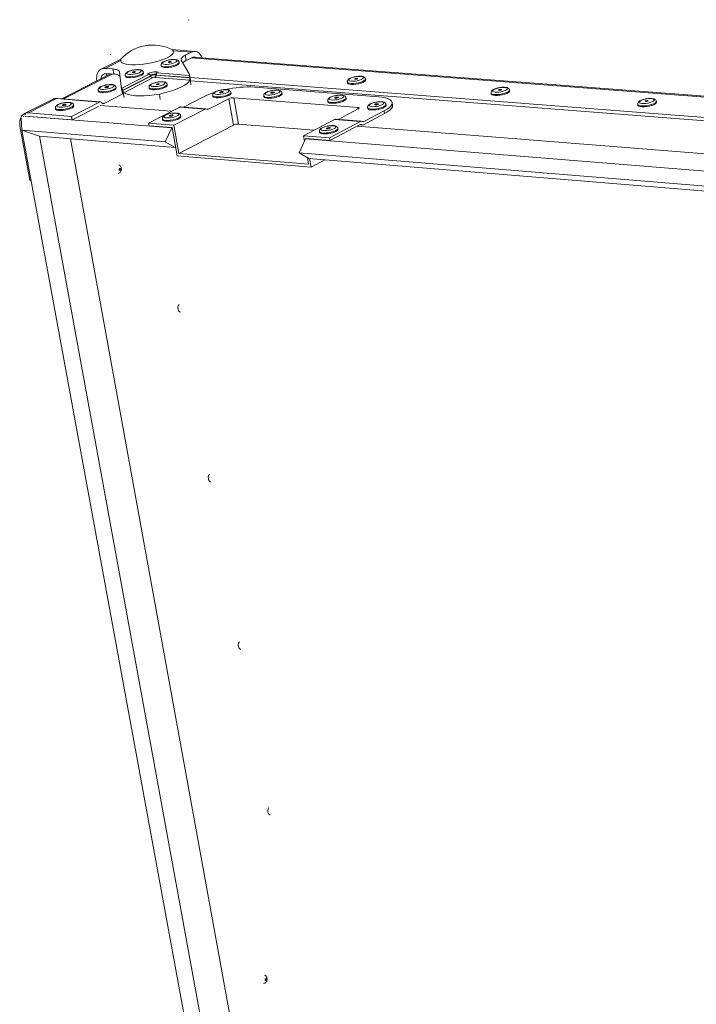
# Model space of a CAD drawing. Units: millimetres. Extents: x 106 to 800, y 92 to 457.
# Drawn here: x 674 to 735, y 224 to 314 of the extents above; entities that cross this region are included whole.
import ezdxf

# ---------------------------------------------------------------- set-up
doc = ezdxf.new("R2010")
doc.units = ezdxf.units.MM

msp = doc.modelspace()

# ---------------------------------------------------------------- linework, layer by layer
at = {"color": 7, "linetype": 'Continuous', "lineweight": 15}
for p, q in [((689.7285, 310.6571), (687.6528, 310.8143)), ((689.4108, 310.5894), (687.7383, 310.7162)), ((689.4108, 310.5894), (688.8406, 310.2983)), ((682.9743, 309.9297), (681.2249, 309.0416)), ((682.9896, 309.8182), (681.5988, 309.1119)), ((688.2947, 309.5988), (688.2807, 309.6778)), ((688.4851, 309.8709), (689.1952, 308.6314)), ((688.8406, 310.2983), (688.9243, 309.8252)), ((689.4737, 310.1059), (688.9243, 309.8252)), ((777.4739, 303.4249), (689.5121, 310.1233)), ((682.2864, 309.0587), (681.5988, 309.1119)), ((682.3713, 308.5857), (682.2864, 309.0587)), ((683.0384, 307.4664), (682.872, 308.8092)), ((686.6472, 309.3898), (686.6613, 309.3108)), ((682.0739, 308.6088), (677.6477, 306.3578)), ((682.3713, 308.5857), (681.7089, 308.6372)), ((683.1022, 307.3207), (685.57, 308.5804)), ((685.7213, 308.4263), (683.1751, 307.126)), ((683.1809, 307.0976), (685.7266, 308.3977)), ((685.8779, 308.2436), (683.2635, 306.9078)), ((683.4018, 308.4733), (683.416, 308.3942)), ((685.0509, 308.684), (685.0368, 308.7631)), ((685.7266, 308.3977), (685.7213, 308.4263)), ((689.2574, 308.0421), (686.1077, 308.2871)), ((689.2482, 308.2753), (686.1809, 308.5132)), ((686.1809, 308.5132), (686.1861, 308.4847)), ((686.1861, 308.4847), (689.2529, 308.2467)), ((686.2594, 308.7108), (689.232, 308.4807)), ((689.3124, 308.066), (689.2283, 308.5414)), ((689.2718, 308.2958), (770.6819, 301.9815)), ((689.3614, 307.6217), (689.3053, 307.9387)), ((689.3138, 307.9802), (770.3354, 301.6767)), ((705.1957, 308.0747), (705.1821, 308.1546)), ((680.9354, 307.1168), (680.9497, 307.0377)), ((682.5855, 307.3289), (682.5713, 307.408)), ((683.0405, 307.4522), (683.1258, 306.977)), ((685.561, 307.3754), (685.5752, 307.2961)), ((687.2158, 307.586), (687.2017, 307.6653)), ((695.1361, 307.4217), (706.3485, 306.5485)), ((703.5279, 307.8706), (703.5416, 307.7908)), ((718.2462, 307.0695), (718.2329, 307.1502)), ((676.7987, 306.3017), (674.2557, 305.0095)), ((674.6305, 305.0792), (677.1734, 306.3717)), ((681.0712, 306.0608), (677.1734, 306.3717)), ((681.1534, 306.0782), (677.2557, 306.389)), ((681.494, 305.9303), (683.1883, 306.7961)), ((683.181, 306.8111), (683.1708, 306.8682)), ((683.2963, 306.4738), (683.2395, 306.7907)), ((686.5804, 306.3072), (686.4955, 306.7836)), ((688.6724, 305.6047), (690.4933, 306.5427)), ((692.7899, 306.3617), (690.944, 305.4081)), ((691.3286, 306.6589), (691.3426, 306.5793)), ((693.2097, 303.9727), (692.7899, 306.3617)), ((692.9908, 306.8679), (692.9768, 306.9476)), ((704.4735, 305.5665), (693.255, 306.4498)), ((693.255, 306.4498), (693.6744, 304.0608)), ((695.953, 306.6134), (695.967, 306.5336)), ((697.6197, 306.8209), (697.6058, 306.9007)), ((701.7505, 306.1599), (701.7643, 306.0797)), ((703.4247, 306.3657), (703.411, 306.4459)), ((716.5612, 306.8694), (716.5746, 306.7888)), ((731.5566, 306.0443), (731.5435, 306.1257)), ((677.0776, 305.4968), (677.0921, 305.4175)), ((678.5309, 304.7636), (681.0712, 306.0608)), ((678.5886, 304.4456), (680.9739, 305.6645)), ((678.7342, 305.7118), (678.7198, 305.7911)), ((687.5988, 305.2258), (681.1284, 305.7435)), ((685.5125, 304.1514), (688.3394, 305.6072)), ((690.6374, 305.4241), (687.8123, 303.9652)), ((690.6374, 305.4241), (688.3394, 305.6072)), ((690.7193, 305.4416), (688.4214, 305.6247)), ((702.7112, 304.4864), (704.5249, 305.4366)), ((706.871, 305.2517), (705.0325, 304.2858)), ((705.3742, 305.5568), (705.3879, 305.4764)), ((706.9121, 305.0101), (706.871, 305.2517)), ((707.0548, 305.7618), (707.0412, 305.8422)), ((707.6381, 305.7852), (707.5971, 306.0263)), ((729.8537, 305.8483), (729.8669, 305.7669)), ((674.0416, 303.5167), (673.9532, 304.6146)), ((674.1718, 304.7665), (674.1392, 304.75)), ((687.6101, 303.7133), (674.3123, 304.7926)), ((678.5309, 304.7636), (674.6305, 305.0792)), ((678.5886, 304.4456), (674.6885, 304.7621)), ((678.5309, 304.7636), (678.5886, 304.4456)), ((686.7703, 304.5306), (686.7845, 304.4507)), ((688.44, 304.743), (688.4258, 304.8229)), ((702.38, 304.4885), (699.5641, 303.0138)), ((704.7277, 304.3015), (702.38, 304.4885)), ((704.8092, 304.3193), (702.4615, 304.5063)), ((706.9121, 305.0101), (705.0025, 304.0063)), ((673.86, 303.8934), (674.7576, 298.9957)), ((687.0255, 302.4498), (674.0416, 303.5167)), ((675.6344, 302.9678), (674.0416, 303.5167)), ((674.0416, 303.5167), (690.0305, 216.2517)), ((685.5553, 303.9117), (685.5125, 304.1514)), ((687.8123, 303.9652), (685.5125, 304.1514)), ((687.663, 303.7407), (685.5553, 303.9117)), ((687.6101, 303.7133), (687.0255, 302.4498)), ((687.663, 303.7407), (687.6101, 303.7133)), ((688.1181, 301.1826), (687.663, 303.7407)), ((688.2673, 301.4063), (687.8123, 303.9652)), ((693.2097, 303.9727), (688.2673, 301.4063)), ((700.512, 303.5102), (693.6744, 304.0608)), ((701.9137, 302.8235), (704.7277, 304.3015)), ((701.9555, 302.5809), (704.6977, 304.0219)), ((702.6858, 303.5954), (702.6719, 303.6762)), ((744.3935, 300.6817), (704.4265, 303.8794)), ((704.6719, 304.0084), (704.921, 303.9885)), ((687.9231, 301.954), (675.6344, 302.9678)), ((675.6344, 302.9678), (691.2919, 217.2391)), ((678.4516, 302.7354), (693.7074, 218.7082)), ((699.1639, 301.4524), (699.7488, 302.7281)), ((699.5641, 303.0138), (701.9137, 302.8235)), ((699.6507, 302.5141), (699.5641, 303.0138)), ((699.7488, 302.7281), (699.8015, 302.7557)), ((744.6267, 299.0855), (699.7488, 302.7281)), ((699.8015, 302.7557), (701.9555, 302.5809)), ((700.9974, 303.3872), (701.0113, 303.3065)), ((701.9555, 302.5809), (701.9137, 302.8235)), ((687.0255, 302.4498), (687.9231, 301.954)), ((687.976, 301.9815), (687.9231, 301.954)), ((700.2486, 300.1749), (688.1181, 301.1826)), ((700.0114, 300.4329), (688.2673, 301.4063)), ((744.0417, 297.7648), (699.1639, 301.4524)), ((700.0563, 300.9531), (699.1639, 301.4524)), ((700.0114, 300.4329), (699.9067, 301.0368)), ((744.9125, 297.2529), (700.0563, 300.9531)), ((700.2486, 300.1749), (700.1146, 300.9483)), ((701.4992, 300.8341), (700.2486, 300.1749)), ((674.8717, 298.9859), (674.7576, 298.9957)), ((691.0867, 271.6505), (691.1487, 271.6439)), ((693.7976, 256.4624), (693.8594, 256.4552)), ((696.4764, 241.4555), (696.5379, 241.4477))]:
    msp.add_line(p, q, dxfattribs=at)
at = {"color": 8, "linetype": 'Continuous', "lineweight": 15}
for p, q in [((777.316, 303.3632), (689.3906, 310.0635)), ((677.8014, 306.3455), (682.2275, 308.5969)), ((681.3331, 305.9431), (681.494, 305.9303)), ((690.783, 305.421), (690.944, 305.4081)), ((704.4981, 305.4226), (704.4735, 305.5665)), ((704.8501, 304.0141), (704.7053, 304.0257)), ((704.8724, 304.2985), (705.0325, 304.2858))]:
    msp.add_line(p, q, dxfattribs=at)
at = {"color": 7, "linetype": 'Continuous', "lineweight": 15, "flags": 128}
for points in [[(687.7383, 310.7162), (687.7678, 310.6145), (687.7395, 310.5034), (687.6542, 310.3856), (687.5137, 310.2638), (687.3215, 310.141), (687.0821, 310.0203), (686.8014, 309.9044), (686.4862, 309.7964), (686.144, 309.6987), (685.7832, 309.6138), (685.4126, 309.5437), (685.0412, 309.4901), (684.6779, 309.4544), (684.3317, 309.4373), (684.0109, 309.4394), (683.7233, 309.4605), (683.4759, 309.5001), (683.2746, 309.5573), (683.1243, 309.6306), (683.0285, 309.7183), (682.9896, 309.8182)], [(690.3799, 310.0572), (690.3147, 310.2028), (690.1996, 310.3814), (690.0628, 310.5197), (689.9095, 310.6123), (689.7455, 310.6555), (689.5771, 310.6478), (689.4108, 310.5894)], [(687.0186, 309.479), (686.8886, 309.4999), (686.8072, 309.5378), (686.7818, 309.5894), (686.8144, 309.6501), (686.9023, 309.7145), (687.0375, 309.7769), (687.2081, 309.8317), (687.3989, 309.8741), (687.5929, 309.9003), (687.7731, 309.9081), (687.9233, 309.8966), (688.0303, 309.8669), (688.0844, 309.8217), (688.081, 309.7649), (688.0203, 309.7017), (687.9075, 309.6375), (687.7528, 309.5782), (687.57, 309.529), (687.3751, 309.4942), (687.1857, 309.4771), (687.0186, 309.479)], [(687.3577, 309.652), (687.3275, 309.6578), (687.3138, 309.6688), (687.3187, 309.6834), (687.3414, 309.6992), (687.3785, 309.7139), (687.4244, 309.7253), (687.472, 309.7316), (687.5141, 309.7318), (687.5443, 309.726), (687.558, 309.715), (687.5531, 309.7005), (687.5304, 309.6847), (687.4933, 309.67), (687.4474, 309.6586), (687.3998, 309.6523), (687.3577, 309.652)], [(688.4851, 309.8709), (688.4684, 309.9174), (688.4697, 309.967), (688.489, 310.0193), (688.526, 310.0735), (688.5804, 310.1292), (688.6515, 310.1856), (688.7386, 310.2422), (688.8406, 310.2983)], [(681.5988, 309.1119), (681.4078, 309.1028), (681.233, 309.0456), (681.081, 308.9426), (680.9576, 308.7976), (680.8676, 308.6164), (680.8145, 308.4058), (680.8002, 308.174), (680.8185, 307.9703)], [(682.2864, 309.0587), (682.412, 309.0456), (682.5247, 309.0268), (682.6233, 309.0024), (682.7067, 308.9728), (682.7739, 308.9383), (682.8242, 308.8992), (682.857, 308.856), (682.872, 308.8092)], [(683.7718, 308.5629), (683.6421, 308.5839), (683.5612, 308.6221), (683.5363, 308.6739), (683.5695, 308.7348), (683.658, 308.7994), (683.7937, 308.862), (683.9647, 308.9169), (684.1558, 308.9594), (684.35, 308.9856), (684.5301, 308.9933), (684.6801, 308.9817), (684.7867, 308.9518), (684.8404, 308.9064), (684.8364, 308.8494), (684.7751, 308.786), (684.6618, 308.7216), (684.5066, 308.6621), (684.3234, 308.6128), (684.1283, 308.578), (683.9389, 308.5609), (683.7718, 308.5629)], [(684.1124, 308.7364), (684.0823, 308.7423), (684.0687, 308.7533), (684.0738, 308.7679), (684.0966, 308.7838), (684.1339, 308.7985), (684.1798, 308.8099), (684.2275, 308.8162), (684.2696, 308.8165), (684.2997, 308.8107), (684.3133, 308.7996), (684.3083, 308.785), (684.2854, 308.7692), (684.2481, 308.7544), (684.2022, 308.743), (684.1545, 308.7367), (684.1124, 308.7364)], [(686.9564, 309.1887), (686.8057, 309.2116), (686.705, 309.2526), (686.6617, 309.3086), (686.6613, 309.3108)], [(688.2947, 309.5988), (688.2934, 309.5689), (688.2464, 309.4985), (688.1424, 309.4249), (687.989, 309.3534), (687.7977, 309.2895), (687.5826, 309.2378), (687.3598, 309.2022), (687.1457, 309.1855), (686.9564, 309.1887)], [(683.7095, 308.2722), (683.5592, 308.2954), (683.459, 308.3366), (683.4162, 308.3928), (683.416, 308.3942)], [(685.0509, 308.684), (685.0494, 308.6533), (685.0018, 308.5827), (684.8971, 308.5088), (684.7431, 308.4371), (684.5513, 308.373), (684.3359, 308.3213), (684.1128, 308.2857), (683.8987, 308.2689), (683.7095, 308.2722)], [(685.9335, 307.4643), (685.803, 307.4856), (685.7215, 307.524), (685.6961, 307.5762), (685.7291, 307.6375), (685.8175, 307.7025), (685.9535, 307.7654), (686.1249, 307.8206), (686.3165, 307.8633), (686.5115, 307.8896), (686.6923, 307.8972), (686.8431, 307.8854), (686.9504, 307.8553), (687.0046, 307.8095), (687.001, 307.7522), (686.9398, 307.6883), (686.8264, 307.6236), (686.6709, 307.5638), (686.4871, 307.5142), (686.2915, 307.4793), (686.1013, 307.4622), (685.9335, 307.4643)], [(689.2574, 308.0421), (689.1606, 307.894), (688.9998, 307.7407), (688.7782, 307.5854), (688.5003, 307.4313), (688.1717, 307.2815), (687.799, 307.139), (687.3897, 307.0068), (686.9523, 306.8875), (686.4955, 306.7836)], [(705.1957, 308.0747), (705.1966, 308.0649), (705.1676, 307.995), (705.0792, 307.9205), (704.9381, 307.8469), (704.7546, 307.7796), (704.5425, 307.7237), (704.3175, 307.6834), (704.0963, 307.6615), (703.8953, 307.6598), (703.7295, 307.6784), (703.6111, 307.7159), (703.549, 307.7694), (703.5416, 307.7908)], [(703.8112, 308.2122), (703.9564, 308.2741), (704.1345, 308.327), (704.3297, 308.3661), (704.5248, 308.3881), (704.7024, 308.3909), (704.8467, 308.3743), (704.945, 308.3398), (704.9884, 308.2905), (704.9731, 308.2306), (704.9004, 308.1656), (704.7768, 308.1011), (704.6133, 308.043), (704.4243, 307.9965), (704.2267, 307.9655), (704.0381, 307.953), (703.8752, 307.96), (703.7527, 307.9859), (703.6812, 308.0284), (703.6672, 308.0837), (703.7118, 308.1468), (703.8112, 308.2122)], [(704.2307, 308.18), (704.2679, 308.195), (704.3141, 308.2065), (704.3624, 308.2129), (704.4054, 308.2131), (704.4365, 308.2072), (704.4511, 308.196), (704.4469, 308.1812), (704.4245, 308.1651), (704.3873, 308.1502), (704.3411, 308.1387), (704.2928, 308.1323), (704.2498, 308.1321), (704.2187, 308.138), (704.2041, 308.1492), (704.2084, 308.164), (704.2307, 308.18)], [(680.9497, 307.0377), (680.976, 306.9933), (681.062, 306.9477), (681.2003, 306.9196), (681.3809, 306.911), (681.5901, 306.9227), (681.8125, 306.9538), (682.0316, 307.0019), (682.2311, 307.0635), (682.3962, 307.1339)], [(681.2224, 307.4602), (681.1208, 307.3954), (681.0729, 307.3327), (681.0828, 307.2779), (681.1499, 307.2357), (681.268, 307.21), (681.4268, 307.203), (681.6122, 307.2153), (681.8075, 307.2459), (681.9956, 307.2921), (682.1595, 307.3496), (682.2848, 307.4135), (682.3602, 307.478), (682.3792, 307.5374), (682.3401, 307.5864), (682.2463, 307.6206), (682.1063, 307.6371), (681.9324, 307.6344), (681.7401, 307.6127), (681.5464, 307.5739), (681.3686, 307.5216), (681.2224, 307.4602)], [(681.5992, 307.4306), (681.5686, 307.4093), (681.5617, 307.3898), (681.5797, 307.375), (681.6198, 307.3671), (681.6759, 307.3674), (681.7395, 307.3758), (681.8008, 307.3911), (681.8506, 307.4108), (681.8812, 307.432), (681.888, 307.4516), (681.87, 307.4664), (681.83, 307.4742), (681.7739, 307.4739), (681.7103, 307.4655), (681.649, 307.4503), (681.5992, 307.4306)], [(685.8709, 307.1727), (685.7198, 307.196), (685.6189, 307.2376), (685.5755, 307.2942), (685.5752, 307.2961)], [(687.2158, 307.586), (687.2144, 307.5556), (687.167, 307.4844), (687.0623, 307.4101), (686.9082, 307.338), (686.7159, 307.2736), (686.4998, 307.2216), (686.276, 307.186), (686.061, 307.1692), (685.8709, 307.1727)], [(686.2745, 307.6388), (686.2441, 307.6448), (686.2304, 307.6559), (686.2354, 307.6705), (686.2583, 307.6865), (686.2956, 307.7014), (686.3417, 307.7128), (686.3895, 307.7191), (686.4317, 307.7193), (686.4621, 307.7134), (686.4758, 307.7023), (686.4708, 307.6876), (686.448, 307.6717), (686.4106, 307.6568), (686.3646, 307.6454), (686.3167, 307.6391), (686.2745, 307.6388)], [(691.7057, 306.7466), (691.8748, 306.7444), (692.0661, 306.7616), (692.2626, 306.7966), (692.4469, 306.8464), (692.6025, 306.9066), (692.7155, 306.9717), (692.7761, 307.0359), (692.7787, 307.0937), (692.7233, 307.1398), (692.6147, 307.1701), (692.4626, 307.182), (692.2805, 307.1744), (692.0846, 307.148), (691.8922, 307.1052), (691.7205, 307.0496), (691.5847, 306.9864), (691.4968, 306.921), (691.4646, 306.8593), (691.4911, 306.8067), (691.5739, 306.768), (691.7057, 306.7466)], [(692.02, 306.9086), (692.0768, 306.9089), (692.1409, 306.9174), (692.2025, 306.9327), (692.2523, 306.9526), (692.2826, 306.974), (692.2889, 306.9937), (692.2702, 307.0087), (692.2294, 307.0166), (692.1726, 307.0163), (692.1085, 307.0079), (692.0469, 306.9925), (691.9971, 306.9726), (691.9667, 306.9512), (691.9604, 306.9315), (691.9791, 306.9166), (692.02, 306.9086)], [(696.3336, 306.7003), (696.5035, 306.698), (696.6956, 306.7153), (696.8926, 306.7504), (697.0771, 306.8003), (697.2326, 306.8606), (697.3453, 306.9259), (697.4053, 306.9904), (697.4071, 307.0482), (697.3507, 307.0945), (697.2411, 307.1249), (697.0881, 307.1368), (696.9052, 307.1292), (696.7087, 307.1027), (696.516, 307.0598), (696.3442, 307.0041), (696.2086, 306.9407), (696.1211, 306.8751), (696.0897, 306.8133), (696.1171, 306.7606), (696.2008, 306.7218), (696.3336, 306.7003)], [(718.2462, 307.0695), (718.247, 307.0626), (718.2202, 306.9918), (718.1334, 306.9164), (717.9928, 306.8419), (717.809, 306.7739), (717.5955, 306.7174), (717.3683, 306.6766), (717.1443, 306.6546), (716.94, 306.653), (716.7707, 306.6719), (716.6488, 306.7099), (716.5835, 306.7641), (716.5746, 306.7888)], [(716.8436, 307.2117), (716.9887, 307.2743), (717.1677, 307.3278), (717.3647, 307.3673), (717.5621, 307.3894), (717.7426, 307.3922), (717.89, 307.3753), (717.9912, 307.3403), (718.0374, 307.2903), (718.0242, 307.2297), (717.9529, 307.1639), (717.8298, 307.0987), (717.6658, 307.0399), (717.4755, 306.9928), (717.2758, 306.9616), (717.0846, 306.949), (716.9187, 306.9562), (716.7931, 306.9825), (716.7187, 307.0256), (716.7023, 307.0816), (716.7452, 307.1455), (716.8436, 307.2117)], [(717.2714, 307.1789), (717.3086, 307.194), (717.3551, 307.2056), (717.4039, 307.212), (717.4476, 307.2123), (717.4796, 307.2062), (717.4948, 307.1949), (717.4911, 307.18), (717.469, 307.1637), (717.4318, 307.1486), (717.3853, 307.1369), (717.3364, 307.1305), (717.2927, 307.1303), (717.2608, 307.1363), (717.2456, 307.1477), (717.2493, 307.1626), (717.2714, 307.1789)], [(686.4955, 306.7836), (686.0277, 306.7125), (685.5669, 306.6617), (685.1226, 306.6324), (684.7039, 306.6251), (684.3193, 306.6399), (683.9765, 306.6766), (683.6825, 306.7343), (683.4433, 306.8119), (683.2635, 306.9078)], [(691.3426, 306.5793), (691.3433, 306.5761), (691.3879, 306.5191), (691.4903, 306.4772), (691.643, 306.4536)], [(691.643, 306.4536), (691.8346, 306.4501), (692.0508, 306.4669), (692.2757, 306.5027), (692.4924, 306.555), (692.685, 306.6197), (692.8391, 306.6922), (692.9432, 306.767), (692.9897, 306.8386), (692.9908, 306.8679)], [(695.967, 306.5336), (695.9678, 306.5294), (696.0135, 306.4722), (696.117, 306.4302), (696.2708, 306.4065)], [(696.2708, 306.4065), (696.4634, 306.403), (696.6805, 306.4198), (696.9059, 306.4557), (697.1231, 306.5081), (697.3157, 306.573), (697.4695, 306.6457), (697.5731, 306.7207), (697.6188, 306.7925), (697.6197, 306.8209)], [(696.6471, 306.8627), (696.7042, 306.863), (696.7685, 306.8715), (696.8302, 306.8869), (696.88, 306.9068), (696.9102, 306.9283), (696.9162, 306.948), (696.8972, 306.963), (696.8561, 306.971), (696.799, 306.9707), (696.7347, 306.9622), (696.673, 306.9468), (696.6233, 306.9269), (696.5931, 306.9054), (696.587, 306.8857), (696.606, 306.8707), (696.6471, 306.8627)], [(702.9701, 306.6809), (702.7989, 306.6832), (702.606, 306.6659), (702.4083, 306.6306), (702.2235, 306.5805), (702.068, 306.52), (701.9555, 306.4544), (701.8961, 306.3896), (701.895, 306.3313), (701.9524, 306.2848), (702.0633, 306.2541), (702.2177, 306.242), (702.4019, 306.2496), (702.5997, 306.2762), (702.7933, 306.3194), (702.9655, 306.3754), (703.101, 306.4392), (703.1878, 306.5052), (703.2182, 306.5674), (703.1895, 306.6204), (703.1042, 306.6593), (702.9701, 306.6809)], [(702.0728, 305.9506), (702.2669, 305.947), (702.4853, 305.9638), (702.7118, 305.9999), (702.9297, 306.0525), (703.1226, 306.1178), (703.2763, 306.1909), (703.3793, 306.2663), (703.4241, 306.3384), (703.4247, 306.3657)], [(702.6574, 306.5178), (702.5999, 306.5175), (702.5353, 306.509), (702.4734, 306.4935), (702.4236, 306.4735), (702.3936, 306.4519), (702.3878, 306.432), (702.4072, 306.417), (702.4488, 306.4089), (702.5063, 306.4092), (702.571, 306.4177), (702.6329, 306.4332), (702.6826, 306.4532), (702.7127, 306.4748), (702.7184, 306.4947), (702.699, 306.5098), (702.6574, 306.5178)], [(706.871, 305.2517), (707.1413, 305.4098), (707.3528, 305.5687), (707.5012, 305.7252), (707.5835, 305.8762), (707.5983, 306.0185), (707.5452, 306.1492), (707.4254, 306.2658), (707.2414, 306.3658), (706.9971, 306.4473), (706.6974, 306.5086), (706.3485, 306.5485)], [(730.1352, 306.1913), (730.2803, 306.2546), (730.4602, 306.3087), (730.6589, 306.3486), (730.8588, 306.3709), (731.0421, 306.3736), (731.1927, 306.3565), (731.2971, 306.321), (731.346, 306.2703), (731.3351, 306.2089), (731.2652, 306.1422), (731.1427, 306.0762), (730.9783, 306.0168), (730.7866, 305.9692), (730.5848, 305.9377), (730.3908, 305.9251), (730.2219, 305.9324), (730.0931, 305.9591), (730.0157, 306.0028), (729.9967, 306.0595), (730.0378, 306.1243), (730.1352, 306.1913)], [(730.5716, 306.1578), (730.6088, 306.1731), (730.6556, 306.1848), (730.705, 306.1913), (730.7495, 306.1915), (730.7822, 306.1854), (730.7981, 306.1739), (730.795, 306.1588), (730.7731, 306.1423), (730.736, 306.127), (730.6891, 306.1152), (730.6397, 306.1088), (730.5952, 306.1086), (730.5626, 306.1147), (730.5466, 306.1262), (730.5498, 306.1413), (730.5716, 306.1578)], [(677.0921, 305.4175), (677.1177, 305.3736), (677.2033, 305.3275), (677.3416, 305.299), (677.5224, 305.2903), (677.7322, 305.3019), (677.9555, 305.333), (678.1756, 305.3814), (678.3762, 305.4433), (678.5424, 305.5143)], [(677.3669, 305.8432), (677.2643, 305.7778), (677.2156, 305.7146), (677.2249, 305.6593), (677.2916, 305.6167), (677.4096, 305.5906), (677.5687, 305.5834), (677.7545, 305.5957), (677.9507, 305.6264), (678.1396, 305.6728), (678.3045, 305.7308), (678.4308, 305.7951), (678.5072, 305.8601), (678.5269, 305.92), (678.4883, 305.9695), (678.3947, 306.0041), (678.2546, 306.0209), (678.0803, 306.0183), (677.8874, 305.9966), (677.6929, 305.9576), (677.5141, 305.9049), (677.3669, 305.8432)], [(677.7441, 305.8129), (677.7132, 305.7915), (677.7061, 305.7718), (677.7239, 305.7569), (677.764, 305.7489), (677.8202, 305.7491), (677.884, 305.7576), (677.9456, 305.7729), (677.9957, 305.7928), (678.0267, 305.8142), (678.0338, 305.8338), (678.0159, 305.8488), (677.9758, 305.8568), (677.9196, 305.8565), (677.8559, 305.8481), (677.7942, 305.8328), (677.7441, 305.8129)], [(701.7643, 306.0797), (701.7654, 306.0742), (701.8124, 306.0167), (701.9175, 305.9744), (702.0728, 305.9506)], [(704.4735, 305.5665), (704.5202, 305.5604), (704.5571, 305.5503), (704.5828, 305.5367), (704.5963, 305.52), (704.597, 305.5009), (704.585, 305.4801), (704.5606, 305.4584), (704.5249, 305.4366)], [(705.3879, 305.4764), (705.3893, 305.47), (705.4372, 305.4121), (705.5433, 305.3696), (705.6998, 305.3456)], [(706.5971, 306.0792), (706.425, 306.0815), (706.2311, 306.0642), (706.0328, 306.0288), (705.8475, 305.9784), (705.6917, 305.9176), (705.5793, 305.8517), (705.5203, 305.7866), (705.5198, 305.728), (705.5781, 305.6812), (705.6899, 305.6503), (705.8453, 305.6381), (706.0305, 305.6456), (706.2291, 305.6723), (706.4233, 305.7157), (706.5958, 305.772), (706.7314, 305.8361), (706.818, 305.9024), (706.8479, 305.965), (706.8184, 306.0182), (706.7323, 306.0574), (706.5971, 306.0792)], [(705.6998, 305.3456), (705.895, 305.3419), (706.1144, 305.3588), (706.3418, 305.395), (706.5603, 305.4478), (706.7536, 305.5134), (706.9073, 305.5868), (707.0101, 305.6626), (707.0544, 305.7352), (707.0548, 305.7618)], [(706.2845, 305.9152), (706.2267, 305.915), (706.1618, 305.9064), (706.0997, 305.8909), (706.0499, 305.8708), (706.0199, 305.8491), (706.0143, 305.8291), (706.034, 305.8139), (706.0759, 305.8059), (706.1337, 305.8061), (706.1986, 305.8146), (706.2607, 305.8302), (706.3105, 305.8503), (706.3405, 305.872), (706.3461, 305.892), (706.3264, 305.9071), (706.2845, 305.9152)], [(707.6381, 305.7852), (707.6393, 305.7773), (707.6246, 305.6349), (707.5422, 305.4839), (707.3938, 305.3273), (707.1824, 305.1683), (706.9121, 305.0101)], [(731.5566, 306.0443), (731.5571, 306.0403), (731.5327, 305.9686), (731.4474, 305.8923), (731.3075, 305.8169), (731.1233, 305.7481), (730.9085, 305.691), (730.6791, 305.6498), (730.4521, 305.6276), (730.2444, 305.6261), (730.0715, 305.6453), (729.9461, 305.6839), (729.8775, 305.7389), (729.8669, 305.7669)], [(674.6305, 305.0792), (674.4392, 305.0707), (674.2643, 305.0137), (674.1124, 304.9106), (673.9893, 304.7653), (673.8999, 304.5834), (673.8474, 304.3719), (673.8339, 304.1389), (673.86, 303.8934)], [(686.7845, 304.4507), (686.7849, 304.4487), (686.8289, 304.3909), (686.931, 304.3485), (687.0836, 304.3245)], [(687.1467, 304.6188), (687.3161, 304.6164), (687.5081, 304.6335), (687.7055, 304.6688), (687.8909, 304.7189), (688.0477, 304.7795), (688.1619, 304.8452), (688.2235, 304.9102), (688.2269, 304.9685), (688.172, 305.0152), (688.0635, 305.046), (687.9113, 305.0582), (687.7287, 305.0507), (687.532, 305.0242), (687.3386, 304.9811), (687.1658, 304.9252), (687.0287, 304.8614), (686.9397, 304.7954), (686.9066, 304.733), (686.9325, 304.6799), (687.0149, 304.6406), (687.1467, 304.6188)], [(687.0836, 304.3245), (687.2756, 304.3207), (687.4925, 304.3374), (687.7184, 304.3734), (687.9364, 304.4259), (688.1303, 304.4912), (688.2857, 304.5643), (688.3911, 304.6398), (688.4387, 304.7121), (688.44, 304.743)], [(687.4639, 304.7823), (687.5208, 304.7825), (687.5852, 304.791), (687.6472, 304.8064), (687.6973, 304.8265), (687.728, 304.8481), (687.7346, 304.868), (687.7161, 304.8831), (687.6753, 304.8912), (687.6183, 304.891), (687.554, 304.8825), (687.492, 304.8671), (687.4419, 304.847), (687.4112, 304.8254), (687.4046, 304.8055), (687.4231, 304.7904), (687.4639, 304.7823)], [(702.2276, 303.914), (702.0551, 303.9165), (701.8605, 303.8993), (701.6612, 303.8637), (701.4748, 303.813), (701.3178, 303.7517), (701.2043, 303.6852), (701.1442, 303.6194), (701.143, 303.5601), (701.2008, 303.5127), (701.3124, 303.4813), (701.4681, 303.4688), (701.6539, 303.4762), (701.8533, 303.503), (702.0485, 303.5466), (702.2223, 303.6034), (702.359, 303.6681), (702.4467, 303.735), (702.4775, 303.7982), (702.4486, 303.8521), (702.3628, 303.8919), (702.2276, 303.914)], [(701.322, 303.175), (701.5177, 303.171), (701.7379, 303.1878), (701.9664, 303.2242), (702.1861, 303.2774), (702.3807, 303.3435), (702.5358, 303.4176), (702.6398, 303.4941), (702.6852, 303.5674), (702.6858, 303.5954)], [(701.912, 303.7486), (701.8541, 303.7484), (701.7889, 303.7398), (701.7265, 303.7242), (701.6763, 303.7039), (701.6459, 303.682), (701.64, 303.6618), (701.6596, 303.6464), (701.7015, 303.6382), (701.7595, 303.6384), (701.8246, 303.647), (701.8871, 303.6626), (701.9373, 303.6829), (701.9676, 303.7048), (701.9735, 303.725), (701.954, 303.7404), (701.912, 303.7486)], [(701.0113, 303.3065), (701.0124, 303.3011), (701.0597, 303.2426), (701.1655, 303.1995), (701.322, 303.175)], [(682.9295, 299.8772), (682.9484, 299.8935), (682.9622, 299.9193), (682.969, 299.9506), (682.9675, 299.9826), (682.9582, 300.0106), (682.9423, 300.0302), (682.9223, 300.0384), (682.9012, 300.034), (682.8823, 300.0177), (682.8684, 299.9919), (682.8617, 299.9606), (682.8631, 299.9286), (682.8725, 299.9006), (682.8884, 299.881), (682.9084, 299.8728), (682.9295, 299.8772)], [(696.1468, 226.4517), (696.165, 226.4688), (696.1783, 226.4946), (696.1848, 226.5252), (696.1835, 226.5558), (696.1746, 226.5818), (696.1595, 226.5993), (696.1403, 226.6055), (696.1202, 226.5997), (696.1021, 226.5825), (696.0887, 226.5567), (696.0822, 226.5262), (696.0835, 226.4956), (696.0924, 226.4696), (696.1076, 226.4521), (696.1267, 226.4458), (696.1468, 226.4517)]]:
    msp.add_lwpolyline(points, dxfattribs=at)
at = {"color": 8, "linetype": 'Continuous', "lineweight": 15, "flags": 128}
for points in [[(688.2808, 309.6773), (688.2794, 309.6479), (688.2324, 309.5775), (688.1283, 309.5039), (687.975, 309.4324), (687.7837, 309.3685), (687.5686, 309.3168), (687.3457, 309.2813), (687.1317, 309.2645), (686.9423, 309.2677)], [(686.9423, 309.2677), (686.7917, 309.2906), (686.691, 309.3316), (686.6477, 309.3876), (686.6472, 309.3901)], [(683.6953, 308.3513), (683.545, 308.3744), (683.4448, 308.4156), (683.4021, 308.4719), (683.4017, 308.4737)], [(685.0369, 308.7625), (685.0353, 308.7324), (684.9877, 308.6618), (684.883, 308.5879), (684.729, 308.5162), (684.5372, 308.4521), (684.3217, 308.4003), (684.0986, 308.3648), (683.8845, 308.348), (683.6953, 308.3513)], [(705.1821, 308.1541), (705.183, 308.1448), (705.1539, 308.0749), (705.0655, 308.0004), (704.9244, 307.9268), (704.741, 307.8595), (704.5288, 307.8037), (704.3038, 307.7633), (704.0826, 307.7415), (703.8816, 307.7398), (703.7158, 307.7583), (703.5974, 307.7958), (703.5353, 307.8493), (703.528, 307.8703)], [(682.5713, 307.4078), (682.5723, 307.3932), (682.5391, 307.3239), (682.4476, 307.25), (682.3046, 307.177), (682.1206, 307.1104), (681.9093, 307.055), (681.6865, 307.0151), (681.4686, 306.9935), (681.2719, 306.9919), (681.1109, 307.0103), (680.9977, 307.0475), (680.9405, 307.1006), (680.9355, 307.1166)], [(685.8568, 307.252), (685.7057, 307.2753), (685.6047, 307.3169), (685.5614, 307.3735), (685.561, 307.3757)], [(687.2018, 307.6648), (687.2003, 307.6349), (687.1529, 307.5638), (687.0482, 307.4894), (686.894, 307.4174), (686.7018, 307.353), (686.4857, 307.301), (686.2618, 307.2653), (686.0469, 307.2485), (685.8568, 307.252)], [(718.2329, 307.1497), (718.2337, 307.1432), (718.2069, 307.0725), (718.12, 306.997), (717.9794, 306.9226), (717.7956, 306.8545), (717.5821, 306.7981), (717.3549, 306.7573), (717.1309, 306.7353), (716.9266, 306.7337), (716.7572, 306.7526), (716.6354, 306.7905), (716.5701, 306.8448), (716.5613, 306.869)], [(691.629, 306.5333), (691.4763, 306.5569), (691.3739, 306.5987), (691.3292, 306.6557), (691.3286, 306.659)], [(692.9769, 306.9473), (692.9757, 306.9182), (692.9292, 306.8466), (692.8251, 306.7718), (692.671, 306.6994), (692.4784, 306.6346), (692.2617, 306.5824), (692.0368, 306.5465), (691.8205, 306.5298), (691.629, 306.5333)], [(696.2569, 306.4864), (696.1031, 306.51), (695.9996, 306.552), (695.9539, 306.6092), (695.953, 306.6134)], [(697.6059, 306.9006), (697.6049, 306.8723), (697.5592, 306.8005), (697.4556, 306.7256), (697.3018, 306.6529), (697.1092, 306.588), (696.892, 306.5356), (696.6665, 306.4997), (696.4494, 306.4828), (696.2569, 306.4864)], [(703.4109, 306.4461), (703.3955, 306.3833), (703.3209, 306.3088), (703.1913, 306.2339), (703.0164, 306.1641), (702.8091, 306.1046), (702.5848, 306.0598), (702.3602, 306.0331), (702.1521, 306.0264), (701.9757, 306.0402), (701.8443, 306.0736), (701.7676, 306.1239), (701.7505, 306.1598)], [(731.5436, 306.1253), (731.544, 306.1217), (731.5196, 306.0501), (731.4343, 305.9737), (731.2944, 305.8983), (731.1102, 305.8295), (730.8954, 305.7724), (730.666, 305.7312), (730.439, 305.7091), (730.2313, 305.7075), (730.0584, 305.7268), (729.9329, 305.7653), (729.8644, 305.8203), (729.8538, 305.848)], [(678.7199, 305.7908), (678.7208, 305.7753), (678.6867, 305.7054), (678.5942, 305.6309), (678.45, 305.5574), (678.2649, 305.4903), (678.0525, 305.4346), (677.8288, 305.3945), (677.6102, 305.3729), (677.4131, 305.3715), (677.252, 305.3902), (677.139, 305.4279), (677.0824, 305.4815), (677.0777, 305.4967)], [(707.0411, 305.8426), (707.0262, 305.7801), (706.952, 305.7052), (706.8225, 305.6299), (706.6473, 305.5598), (706.4395, 305.5), (706.2145, 305.4551), (705.9889, 305.4283), (705.7796, 305.4216), (705.6021, 305.4356), (705.4696, 305.4692), (705.3919, 305.5198), (705.3742, 305.5566)], [(687.0694, 304.4044), (686.9167, 304.4284), (686.8146, 304.4709), (686.7707, 304.5286), (686.7702, 304.5309)], [(688.4259, 304.8225), (688.4245, 304.7921), (688.3769, 304.7198), (688.2715, 304.6443), (688.1161, 304.5712), (687.9222, 304.5059), (687.7042, 304.4533), (687.4783, 304.4173), (687.2613, 304.4006), (687.0694, 304.4044)], [(702.6719, 303.6765), (702.6563, 303.6123), (702.5809, 303.5367), (702.4501, 303.4607), (702.2736, 303.3899), (702.0644, 303.3297), (701.8382, 303.2845), (701.6118, 303.2577), (701.4019, 303.2512), (701.2241, 303.2655), (701.0917, 303.2996), (701.0145, 303.3509), (700.9974, 303.3872)], [(688.2759, 287.7264), (688.2113, 287.6032), (688.178, 287.4479), (688.1849, 287.2894), (688.2309, 287.1519), (688.3091, 287.0562), (688.4051, 287.0171)], [(691.0258, 272.3442), (690.9617, 272.221), (690.9286, 272.0665), (690.9354, 271.9095), (690.9809, 271.774), (691.0584, 271.6805), (691.1487, 271.6439)], [(693.7426, 257.1466), (693.6791, 257.0234), (693.6462, 256.8697), (693.6528, 256.7143), (693.6979, 256.5807), (693.7746, 256.4894), (693.8594, 256.4552)], [(696.4271, 242.1304), (696.3641, 242.0072), (696.3314, 241.8543), (696.3379, 241.7004), (696.3825, 241.5688), (696.4584, 241.4796), (696.538, 241.4476)]]:
    msp.add_lwpolyline(points, dxfattribs=at)
at = {"color": 7, "linetype": 'Continuous', "lineweight": 15}
for centre, radius, start, end in [((685.8976, 307.2863), 3.9414, 63.454864, 137.907162), ((689.3779, 308.851), 1.0747, 114.964002, 134.232391), ((689.6515, 309.7753), 0.3754, 59.297439, 118.278139), ((681.6875, 308.1465), 0.4911, 87.505974, 178.119317), ((682.3146, 308.2366), 0.6779, 144.22981, 166.387931), ((682.394, 307.6965), 0.8895, 53.658878, 91.45995), ((685.5305, 308.3903), 0.1942, 10.682044, 78.25423), ((685.9174, 308.4337), 0.1942, 190.686311, 258.249619), ((685.9902, 308.4481), 0.1993, 306.110235, 10.579755), ((686.3768, 308.5498), 0.1993, 126.104969, 190.584596), ((688.9609, 308.4943), 0.2715, 357.124738, 30.334904), ((689.0277, 308.0181), 0.2888, 344.024602, 9.534802), ((682.3424, 307.3755), 0.2475, 282.536399, 349.150458), ((683.3268, 307.5059), 0.2912, 187.804982, 219.500551), ((694.6494, 297.2739), 10.1595, 87.253733, 102.459871), ((683.4468, 307.0451), 0.3282, 191.972392, 230.811177), ((693.3868, 300.7392), 6.4848, 107.402554, 116.500329), ((693.2016, 305.46), 0.9912, 86.906386, 114.539124), ((678.4876, 305.7595), 0.2512, 282.600669, 349.064752), ((681.1422, 305.9156), 0.1616, 29.627078, 116.045354), ((681.423, 306.0753), 0.1615, 209.616938, 296.055494), ((688.4106, 305.4746), 0.1505, 85.886378, 118.216535), ((690.7076, 305.2951), 0.1468, 55.502325, 118.546304), ((690.8739, 305.537), 0.1467, 235.497394, 298.551235), ((702.451, 304.3587), 0.148, 85.921687, 118.680656), ((704.7976, 304.1756), 0.144, 55.05058, 119.04991), ((693.6197, 303.0791), 0.9832, 86.811863, 114.647079), ((704.7676, 303.896), 0.144, 55.07089, 119.066966), ((704.9325, 304.1321), 0.144, 235.065849, 299.072008), ((704.9626, 304.4116), 0.144, 235.045538, 299.054953)]:
    msp.add_arc(centre, radius, start, end, dxfattribs=at)
at = {"color": 8, "linetype": 'Continuous', "lineweight": 15}
for centre, radius, start, end in [((677.1073, 305.6874), 0.6875, 84.487197, 116.676788), ((677.2449, 306.2358), 0.1536, 85.96415, 117.753564)]:
    msp.add_arc(centre, radius, start, end, dxfattribs=at)
at = {"color": 7, "linetype": 'Continuous', "lineweight": 15}
for centre, major_axis, ratio, start_param, end_param in [((689.6586, 287.1555), (-4.8079, 43.0624), 0.0701308, 5.362589, 5.363614), ((690.0255, 287.2254), (-10.2333, 42.002), 0.0634003, 0.9714763, 0.9723877), ((685.9472, 308.5497), (0.5913, 0.1021), 0.3943717, 0.6744227, 2.5629602), ((685.9754, 308.3915), (0.3939, 0.0696), 0.3350026, 0.6337157, 2.5977379), ((685.9754, 308.3915), (0.3945, 0.0663), 0.4537231, 0.7046157, 2.5391746), ((686.0036, 308.2333), (0.1971, 0.034), 0.3943717, 0.6749089, 2.5625039), ((673.9937, 304.1108), (0.4399, 0.8267), 0.4859417, 0.1064416, 0.9214329)]:
    msp.add_ellipse(centre, major_axis=major_axis, ratio=ratio, start_param=start_param, end_param=end_param, dxfattribs=at)
for points, knots in [([(687.6593, 310.8118), (687.6603, 310.8114), (687.6661, 310.8088), (687.6805, 310.7962), (687.7004, 310.7728), (687.72, 310.7455), (687.7322, 310.7259), (687.7383, 310.7162)], [0, 0, 0, 0, 0.0635373, 0.34136353, 0.62040982, 0.81004948, 1, 1, 1, 1]), ([(682.9896, 309.8182), (682.9886, 309.8284), (682.9867, 309.8487), (682.9844, 309.8741), (682.9825, 309.8953), (682.9809, 309.9122), (682.9792, 309.9239), (682.9775, 309.9304), (682.9754, 309.9296), (682.9745, 309.9292)], [0, 0, 0, 0, 0.1461471, 0.2925059, 0.439532, 0.5867974, 0.7372207, 0.8879821, 1, 1, 1, 1]), ([(687.4023, 309.88), (687.3876, 309.8779), (687.3074, 309.8661), (687.1642, 309.8292), (686.9879, 309.7718), (686.8369, 309.7007), (686.7324, 309.6269), (686.6666, 309.5389), (686.6362, 309.4556), (686.649, 309.4067), (686.653, 309.3914)], [0, 0, 0, 0, 0.0370282, 0.2023323, 0.3689714, 0.5400788, 0.7240788, 0.8397654, 0.9498288, 1, 1, 1, 1]), ([(688.2775, 309.676), (688.2776, 309.6821), (688.2781, 309.7232), (688.2321, 309.7892), (688.1599, 309.8487), (688.0633, 309.8885), (687.9318, 309.9137), (687.7564, 309.92), (687.5723, 309.9087), (687.4535, 309.8887), (687.4023, 309.88)], [0, 0, 0, 0, 0.01965014, 0.13210093, 0.23664834, 0.35834457, 0.52202016, 0.70212973, 0.87148999, 1, 1, 1, 1]), ([(684.1593, 308.9653), (684.1444, 308.9631), (684.0639, 308.9512), (683.9202, 308.9143), (683.7437, 308.8567), (683.5924, 308.7854), (683.4876, 308.7115), (683.4215, 308.6236), (683.3908, 308.5401), (683.4036, 308.4907), (683.4076, 308.4751)], [0, 0, 0, 0, 0.0375232, 0.2025529, 0.3689019, 0.5396766, 0.723206, 0.8389957, 0.9489414, 1, 1, 1, 1]), ([(685.0338, 308.761), (685.0339, 308.7669), (685.0344, 308.8078), (684.9886, 308.874), (684.9164, 308.9338), (684.8199, 308.9736), (684.6885, 308.999), (684.5132, 309.0052), (684.3291, 308.994), (684.2104, 308.9739), (684.1593, 308.9653)], [0, 0, 0, 0, 0.01889259, 0.13174309, 0.23647502, 0.35815079, 0.52166517, 0.70215219, 0.87183038, 1, 1, 1, 1]), ([(687.1985, 307.6634), (687.1985, 307.6697), (687.199, 307.7112), (687.1526, 307.7776), (687.0799, 307.8375), (686.9825, 307.8776), (686.8498, 307.903), (686.6733, 307.9092), (686.4891, 307.8979), (686.3706, 307.8778), (686.32, 307.8692)], [0, 0, 0, 0, 0.0200271, 0.1327936, 0.2377568, 0.3599573, 0.52401, 0.7040703, 0.8735185, 1, 1, 1, 1]), ([(689.232, 308.4807), (689.2319, 308.4761), (689.2316, 308.4667), (689.2319, 308.4461), (689.2328, 308.422), (689.2343, 308.3971), (689.2364, 308.3707), (689.2389, 308.3441), (689.2423, 308.3158), (689.2455, 308.2925), (689.2476, 308.2791), (689.2482, 308.2753)], [0, 0, 0, 0, 0.1486758, 0.3013567, 0.4240603, 0.5499843, 0.6503904, 0.7534839, 0.8540237, 0.9584686, 1, 1, 1, 1]), ([(689.2529, 308.2467), (689.2554, 308.2299), (689.2604, 308.1962), (689.2649, 308.1462), (689.2665, 308.0997), (689.2642, 308.0628), (689.2595, 308.0485), (689.2574, 308.0421)], [0, 0, 0, 0, 0.1851656, 0.3696159, 0.5716487, 0.8098785, 1, 1, 1, 1]), ([(703.7613, 308.2026), (703.7376, 308.1894), (703.6713, 308.1525), (703.5945, 308.0898), (703.538, 307.9993), (703.5147, 307.9178), (703.5298, 307.8783), (703.5325, 307.8712)], [0, 0, 0, 0, 0.1797722, 0.50322209, 0.73042063, 0.95136611, 1, 1, 1, 1]), ([(704.2613, 308.3605), (704.2539, 308.3594), (704.18, 308.3484), (704.0431, 308.3122), (703.8809, 308.26), (703.797, 308.2197), (703.7613, 308.2026)], [0, 0, 0, 0, 0.0391858, 0.3878467, 0.7395644, 1, 1, 1, 1]), ([(705.1781, 308.1534), (705.1781, 308.1609), (705.1782, 308.2039), (705.1308, 308.2711), (705.057, 308.3312), (704.9575, 308.3718), (704.8219, 308.3977), (704.6424, 308.4042), (704.4482, 308.3922), (704.3206, 308.3706), (704.2613, 308.3605)], [0, 0, 0, 0, 0.0232455, 0.132723, 0.2355375, 0.3561065, 0.5177295, 0.6922792, 0.8569464, 1, 1, 1, 1]), ([(681.1753, 307.4514), (681.1516, 307.4385), (681.0834, 307.4015), (681.0056, 307.3398), (680.947, 307.2506), (680.923, 307.1694), (680.9371, 307.1273), (680.9403, 307.1178)], [0, 0, 0, 0, 0.1746237, 0.5016462, 0.7232071, 0.9378423, 1, 1, 1, 1]), ([(681.6188, 307.5957), (681.5711, 307.5855), (681.4582, 307.5614), (681.3053, 307.5115), (681.216, 307.4702), (681.1753, 307.4514)], [0, 0, 0, 0, 0.2845464, 0.6742781, 1, 1, 1, 1]), ([(682.5708, 307.4073), (682.5709, 307.4082), (682.5726, 307.4446), (682.53, 307.5101), (682.46, 307.5733), (682.3662, 307.6149), (682.2394, 307.642), (682.068, 307.6512), (681.8709, 307.6386), (681.7167, 307.6189), (681.6357, 307.5997), (681.6188, 307.5957)], [0, 0, 0, 0, 0.0027707, 0.1114602, 0.209992, 0.3217157, 0.4705671, 0.6419421, 0.8024992, 0.9588023, 1, 1, 1, 1]), ([(683.1751, 307.126), (683.1734, 307.134), (683.1699, 307.1504), (683.1635, 307.1747), (683.1566, 307.1983), (683.1492, 307.2208), (683.1414, 307.2423), (683.1331, 307.2631), (683.1246, 307.2821), (683.1134, 307.3045), (683.1066, 307.3143), (683.1022, 307.3207)], [0, 0, 0, 0, 0.0876184, 0.1780701, 0.2656229, 0.3553651, 0.4504598, 0.5475341, 0.6604797, 0.7757293, 1, 1, 1, 1]), ([(683.2635, 306.9078), (683.2543, 306.917), (683.2367, 306.9345), (683.2125, 306.9869), (683.1933, 307.0432), (683.185, 307.0795), (683.1809, 307.0976)], [0, 0, 0, 0, 0.3120657, 0.5953547, 0.7985533, 1, 1, 1, 1]), ([(686.32, 307.8692), (686.3044, 307.8669), (686.223, 307.8549), (686.0783, 307.8175), (685.9014, 307.7595), (685.75, 307.6876), (685.6452, 307.6129), (685.5795, 307.5237), (685.5498, 307.4401), (685.5628, 307.3917), (685.5668, 307.377)], [0, 0, 0, 0, 0.0391299, 0.2043347, 0.3708936, 0.541967, 0.7260376, 0.8417256, 0.9519387, 1, 1, 1, 1]), ([(692.0264, 307.1434), (691.9655, 307.1299), (691.839, 307.1018), (691.6662, 307.0425), (691.5146, 306.9704), (691.4099, 306.8945), (691.3451, 306.8033), (691.3169, 306.7199), (691.3305, 306.6732), (691.3342, 306.6601)], [0, 0, 0, 0, 0.16330316, 0.33952672, 0.52068476, 0.71604482, 0.8378596, 0.95458439, 1, 1, 1, 1]), ([(692.9731, 306.9462), (692.9732, 306.9532), (692.9733, 306.9956), (692.9262, 307.0623), (692.8526, 307.1222), (692.7538, 307.1626), (692.6193, 307.1879), (692.4406, 307.1947), (692.2413, 307.1794), (692.0988, 307.1609), (692.0306, 307.1444), (692.0264, 307.1434)], [0, 0, 0, 0, 0.0211826, 0.1279945, 0.227976, 0.3449073, 0.5017416, 0.6721183, 0.8327062, 0.9897577, 1, 1, 1, 1]), ([(696.6506, 307.0982), (696.5892, 307.0846), (696.4619, 307.0563), (696.2885, 306.9966), (696.137, 306.9241), (696.0324, 306.8475), (695.9682, 306.7549), (695.9412, 306.6717), (695.9549, 306.6262), (695.9586, 306.6142)], [0, 0, 0, 0, 0.1649473, 0.3415652, 0.5232405, 0.7194774, 0.8411347, 0.9581554, 1, 1, 1, 1]), ([(697.6018, 306.8998), (697.6018, 306.9074), (697.6017, 306.9504), (697.554, 307.0173), (697.48, 307.0771), (697.3803, 307.1175), (697.2446, 307.1428), (697.0646, 307.1496), (696.8646, 307.1341), (696.7222, 307.1156), (696.6543, 307.0991), (696.6506, 307.0982)], [0, 0, 0, 0, 0.0227518, 0.1292177, 0.229278, 0.346704, 0.5041391, 0.6739521, 0.8341707, 0.9909509, 1, 1, 1, 1]), ([(716.7915, 307.2014), (716.7678, 307.188), (716.7023, 307.151), (716.6259, 307.0872), (716.5703, 306.9952), (716.5479, 306.9136), (716.5628, 306.8754), (716.565, 306.8698)], [0, 0, 0, 0, 0.1830837, 0.5044047, 0.735761, 0.9610599, 1, 1, 1, 1]), ([(717.2952, 307.3616), (717.286, 307.3602), (717.2096, 307.3487), (717.0702, 307.3115), (716.9091, 307.2588), (716.8261, 307.2183), (716.7915, 307.2014)], [0, 0, 0, 0, 0.0478809, 0.3962889, 0.7480479, 1, 1, 1, 1]), ([(718.2281, 307.149), (718.228, 307.1588), (718.2273, 307.2043), (718.1778, 307.2726), (718.102, 307.3326), (717.9994, 307.3736), (717.8592, 307.3995), (717.6754, 307.4056), (717.4804, 307.3933), (717.3534, 307.3716), (717.2952, 307.3616)], [0, 0, 0, 0, 0.0297225, 0.1380233, 0.2410552, 0.3631648, 0.526385, 0.6987904, 0.8619855, 1, 1, 1, 1]), ([(677.2557, 306.389), (677.2092, 306.3905), (677.0891, 306.3941), (676.9283, 306.3654), (676.8286, 306.3108), (676.7926, 306.2911)], [0, 0, 0, 0, 0.28802752, 0.74262211, 1, 1, 1, 1]), ([(702.4913, 306.6534), (702.4367, 306.6428), (702.3154, 306.6191), (702.1419, 306.5651), (701.9807, 306.4968), (701.8645, 306.4233), (701.7878, 306.3409), (701.7435, 306.2503), (701.7514, 306.1875), (701.7547, 306.1604)], [0, 0, 0, 0, 0.139218, 0.3094039, 0.4830883, 0.6667306, 0.7985912, 0.9128944, 1, 1, 1, 1]), ([(703.0103, 306.6897), (702.9806, 306.6914), (702.893, 306.6965), (702.7303, 306.6886), (702.5805, 306.6728), (702.5029, 306.6559), (702.4913, 306.6534)], [0, 0, 0, 0, 0.1930293, 0.5685376, 0.9353536, 1, 1, 1, 1]), ([(703.4058, 306.4458), (703.4011, 306.4701), (703.3899, 306.5282), (703.3259, 306.5949), (703.2415, 306.6444), (703.1396, 306.6754), (703.0523, 306.6851), (703.0103, 306.6897)], [0, 0, 0, 0, 0.1352762, 0.3231554, 0.519093, 0.7684729, 1, 1, 1, 1]), ([(730.0809, 306.1804), (730.0571, 306.1667), (729.9925, 306.1294), (729.9164, 306.0645), (729.8618, 305.971), (729.8404, 305.8895), (729.855, 305.8526), (729.8566, 305.8486)], [0, 0, 0, 0, 0.1866367, 0.5059411, 0.7417236, 0.9716498, 1, 1, 1, 1]), ([(730.5884, 306.3428), (730.577, 306.341), (730.4976, 306.3289), (730.3554, 306.2906), (730.1958, 306.2374), (730.1142, 306.1969), (730.0809, 306.1804)], [0, 0, 0, 0, 0.0584577, 0.4066397, 0.7585062, 1, 1, 1, 1]), ([(731.538, 306.1247), (731.5376, 306.1369), (731.536, 306.1852), (731.4841, 306.2547), (731.4062, 306.3143), (731.3001, 306.3557), (731.1548, 306.3816), (730.9665, 306.3871), (730.771, 306.3744), (730.645, 306.3526), (730.5884, 306.3428)], [0, 0, 0, 0, 0.0365479, 0.1437239, 0.2471054, 0.3710006, 0.5358094, 0.7060774, 0.8678204, 1, 1, 1, 1]), ([(677.3198, 305.8344), (677.296, 305.8214), (677.2271, 305.784), (677.1485, 305.7219), (677.0894, 305.6322), (677.0651, 305.5505), (677.0793, 305.5078), (677.0826, 305.4979)], [0, 0, 0, 0, 0.1737778, 0.5009851, 0.7221467, 0.9360804, 1, 1, 1, 1]), ([(677.7655, 305.9796), (677.7168, 305.9691), (677.6024, 305.9445), (677.4491, 305.8943), (677.36, 305.853), (677.3198, 305.8344)], [0, 0, 0, 0, 0.2900293, 0.6799641, 1, 1, 1, 1]), ([(678.7194, 305.79), (678.7194, 305.791), (678.7212, 305.8276), (678.6784, 305.8935), (678.608, 305.957), (678.5136, 305.9989), (678.3861, 306.026), (678.2139, 306.0352), (678.016, 306.0223), (677.8621, 306.0025), (677.7816, 305.9834), (677.7655, 305.9796)], [0, 0, 0, 0, 0.0029072, 0.1119508, 0.210798, 0.3228111, 0.4718962, 0.6434943, 0.8043152, 0.9608808, 1, 1, 1, 1]), ([(706.1164, 306.0518), (706.0615, 306.0411), (705.9395, 306.0173), (705.7654, 305.963), (705.6038, 305.8943), (705.4875, 305.8203), (705.4108, 305.7371), (705.367, 305.6462), (705.3752, 305.5837), (705.3787, 305.5569)], [0, 0, 0, 0, 0.1397232, 0.3101526, 0.4841363, 0.6682173, 0.7996534, 0.9142383, 1, 1, 1, 1]), ([(706.6374, 306.088), (706.6074, 306.0897), (706.5194, 306.0949), (706.3559, 306.087), (706.2056, 306.0711), (706.1279, 306.0543), (706.1164, 306.0518)], [0, 0, 0, 0, 0.1931934, 0.5688789, 0.9359876, 1, 1, 1, 1]), ([(707.0356, 305.8423), (707.0291, 305.8714), (707.0152, 305.9341), (706.9449, 306.0003), (706.857, 306.0478), (706.7558, 306.0755), (706.6726, 306.0843), (706.6374, 306.088)], [0, 0, 0, 0, 0.1615342, 0.347882, 0.5485296, 0.80866, 1, 1, 1, 1]), ([(687.4737, 305.0197), (687.4119, 305.006), (687.284, 304.9775), (687.1097, 304.9175), (686.9572, 304.8447), (686.8519, 304.7681), (686.7868, 304.6763), (686.7585, 304.5924), (686.7721, 304.5454), (686.7759, 304.5321)], [0, 0, 0, 0, 0.1647366, 0.3404966, 0.521153, 0.7158637, 0.8377764, 0.9543946, 1, 1, 1, 1]), ([(688.4223, 304.8211), (688.4223, 304.8279), (688.4226, 304.8702), (688.3754, 304.9374), (688.3015, 304.998), (688.2022, 305.0387), (688.0672, 305.0642), (687.8878, 305.0711), (687.6876, 305.0556), (687.5451, 305.0371), (687.4772, 305.0206), (687.4737, 305.0197)], [0, 0, 0, 0, 0.020428, 0.1278568, 0.2282409, 0.3453627, 0.5021646, 0.672969, 0.8339728, 0.9914046, 1, 1, 1, 1]), ([(701.7455, 303.8869), (701.6902, 303.8762), (701.5676, 303.8522), (701.3923, 303.7975), (701.2296, 303.7283), (701.112, 303.6536), (701.0347, 303.5698), (700.9902, 303.4782), (700.9983, 303.415), (701.0018, 303.3878)], [0, 0, 0, 0, 0.1396202, 0.3096372, 0.4831466, 0.666568, 0.798828, 0.9134062, 1, 1, 1, 1]), ([(702.2686, 303.923), (702.2386, 303.9248), (702.1502, 303.9301), (701.986, 303.9222), (701.8351, 303.9064), (701.757, 303.8894), (701.7455, 303.8869)], [0, 0, 0, 0, 0.1932751, 0.5692354, 0.9364503, 1, 1, 1, 1]), ([(702.6664, 303.676), (702.6599, 303.7052), (702.6459, 303.7682), (702.5752, 303.8349), (702.4866, 303.8828), (702.3855, 303.9105), (702.303, 303.9193), (702.2686, 303.923)], [0, 0, 0, 0, 0.1622645, 0.3499022, 0.551722, 0.8129988, 1, 1, 1, 1]), ([(682.75, 299.5791), (682.7779, 299.5853), (682.8509, 299.6015), (682.9401, 299.6782), (683.0118, 299.7836), (683.0513, 299.9098), (683.0523, 300.0491), (683.0105, 300.1836), (682.93, 300.2879), (682.86, 300.3489), (682.8174, 300.3596), (682.8167, 300.3598)], [0, 0, 0, 0, 0.0845814, 0.2210529, 0.3365073, 0.4624051, 0.6054858, 0.7408649, 0.8692637, 0.997699, 1, 1, 1, 1]), ([(695.9478, 226.1671), (695.9891, 226.1786), (696.0735, 226.2023), (696.1679, 226.2897), (696.2326, 226.3976), (696.266, 226.5261), (696.2586, 226.6645), (696.2068, 226.7888), (696.1354, 226.8778), (696.0739, 226.9075), (696.05, 226.9191)], [0, 0, 0, 0, 0.1295044, 0.2653787, 0.3810077, 0.511258, 0.6627434, 0.7927926, 0.9192981, 1, 1, 1, 1])]:
    msp.add_open_spline(points, degree=3, knots=knots, dxfattribs=at)

doc.saveas('drawing.dxf')
